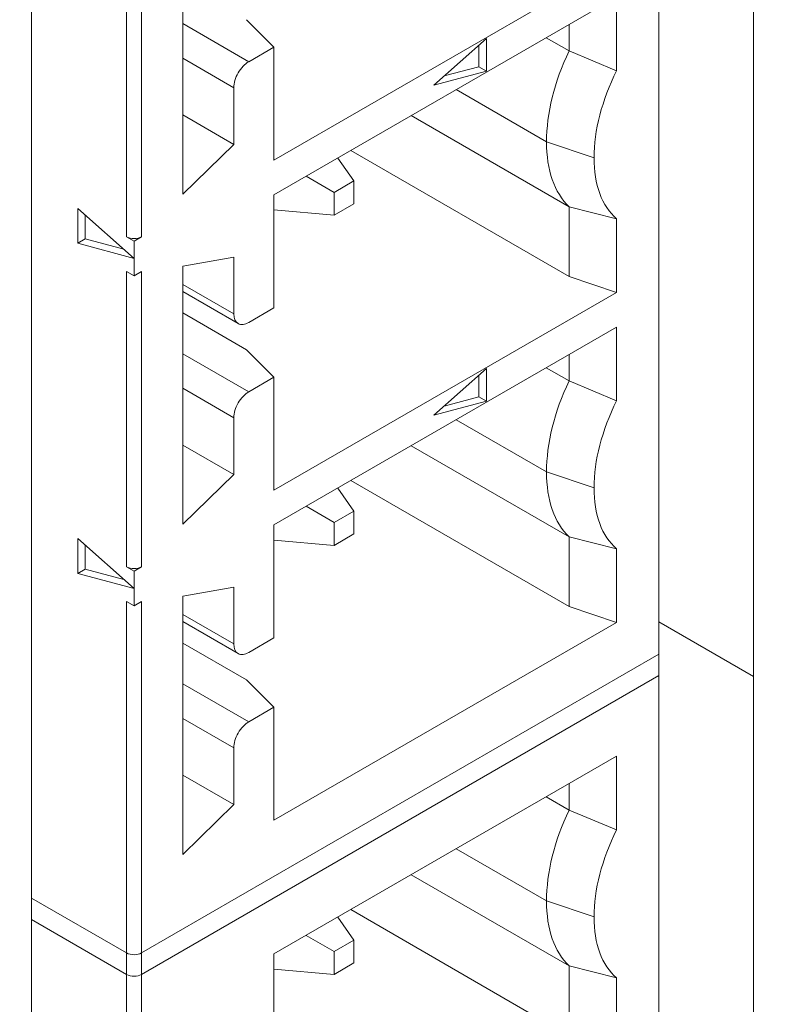
# Model space of a CAD drawing. Units: inches. Extents: x 0 to 14.1, y 0 to 11.3.
# Drawn here: x 1.5 to 1.7, y 9 to 9.2 of the extents above; entities that cross this region are included whole.
import ezdxf

# ---------------------------------------------------------------- set-up
doc = ezdxf.new("R2010")
doc.units = ezdxf.units.IN
doc.header["$MEASUREMENT"] = 0
for name, color, linetype, lineweight in [('DIMENSIONS', 5, 'Continuous', 0), ('TANGENT EDGES', 7, 'Continuous', 0), ('VISIBLE', 7, 'Continuous', 0)]:
    doc.layers.add(name, color=color, linetype=linetype, lineweight=lineweight)
doc.dimstyles.get("Standard").update_dxf_attribs({"dimtxt": 0.18, "dimasz": 0.18, "dimexe": 0.18, "dimexo": 0.0625, "dimgap": 0.09, "dimtad": 0, "dimtih": 1, "dimtoh": 1, "dimdec": 4, "dimzin": 0, "dimdsep": 46, "dimtxsty": 'Standard', "dimcen": 0.09, "dimadec": 0, "dimazin": 0, "dimtfac": 1, "dimtdec": 4, "dimtofl": 0, "dimtmove": 0, "dimatfit": 3, "dimfxl": 0, "dimtolj": 1, "dimtzin": 0, "dimarcsym": 0})

# ---------------------------------------------------------------- blocks, each defined once
blk = doc.blocks.new('D1')
at = {"layer": 'DIMENSIONS'}
for p, q in [((4.85259, 6.03662), (4.85259, 6.93637)), ((5.07659, 6.13912), (5.07659, 6.93637)), ((4.42963, 6.87387), (4.42963, 6.87387)), ((4.85259, 6.87387), (4.42963, 6.87387)), ((5.01659, 6.87387), (4.91259, 6.87387))]:
    blk.add_line(p, q, dxfattribs=at)
for points in [[(4.85259, 6.87387), (4.91259, 6.88637), (4.91259, 6.86137), (4.85259, 6.87387)], [(5.07659, 6.87387), (5.01659, 6.86137), (5.01659, 6.88637), (5.07659, 6.87387)]]:
    blk.add_lwpolyline(points, dxfattribs=at)
at = {"layer": 'DIMENSIONS', "char_height": 0.0775537, "attachment_point": 5}
for s, insert in [('{\\fArial|b0|i0|c0|p0;.45}{\\fArial|b0|i0|c0|p0;}', (4.03796, 6.87387)), ('{\\fArial|b0|i0|c0|p0;}', (3.9338, 6.87387)), ('{\\fArial|b0|i0|c0|p0;}', (4.03796, 6.87387)), ('{\\fArial|b0|i0|c0|p0;}', (4.03796, 6.87387)), ('{\\fArial|b0|i0|c0|p0;}', (4.14213, 6.87387)), ('{\\fArial|b0|i0|c0|p0;11.4 mm}{\\fArial|b0|i0|c0|p0;}', (4.03796, 6.71762)), ('{\\fArial|b0|i0|c0|p0;}', (3.78796, 6.71762)), ('{\\fArial|b0|i0|c0|p0;}', (4.03796, 6.71762)), ('{\\fArial|b0|i0|c0|p0;}', (4.03796, 6.71762)), ('{\\fArial|b0|i0|c0|p0;}', (4.28796, 6.71762))]:
    blk.add_mtext(s, dxfattribs=dict(at, insert=insert))
blk = doc.blocks.new('D2')
at = {"layer": 'DIMENSIONS'}
for p, q in [((4.85259, 6.03662), (4.85259, 7.24887)), ((5.57659, 6.13912), (5.57659, 7.24887)), ((4.42963, 7.18637), (4.42963, 7.18637)), ((4.85259, 7.18637), (4.42963, 7.18637)), ((5.51659, 7.18637), (4.91259, 7.18637))]:
    blk.add_line(p, q, dxfattribs=at)
for points in [[(4.85259, 7.18637), (4.91259, 7.19887), (4.91259, 7.17387), (4.85259, 7.18637)], [(5.57659, 7.18637), (5.51659, 7.17387), (5.51659, 7.19887), (5.57659, 7.18637)]]:
    blk.add_lwpolyline(points, dxfattribs=at)
at = {"layer": 'DIMENSIONS', "char_height": 0.0775537, "attachment_point": 5}
for s, insert in [('{\\fArial|b0|i0|c0|p0;1.45}{\\fArial|b0|i0|c0|p0;}', (4.03796, 7.18637)), ('{\\fArial|b0|i0|c0|p0;}', (3.89907, 7.18637)), ('{\\fArial|b0|i0|c0|p0;}', (4.03796, 7.18637)), ('{\\fArial|b0|i0|c0|p0;}', (4.03796, 7.18637)), ('{\\fArial|b0|i0|c0|p0;}', (4.17685, 7.18637)), ('{\\fArial|b0|i0|c0|p0;36.8 mm}{\\fArial|b0|i0|c0|p0;}', (4.03796, 7.03012)), ('{\\fArial|b0|i0|c0|p0;}', (3.78796, 7.03012)), ('{\\fArial|b0|i0|c0|p0;}', (4.03796, 7.03012)), ('{\\fArial|b0|i0|c0|p0;}', (4.03796, 7.03012)), ('{\\fArial|b0|i0|c0|p0;}', (4.28796, 7.03012))]:
    blk.add_mtext(s, dxfattribs=dict(at, insert=insert))
blk = doc.blocks.new('D3')
at = {"layer": 'DIMENSIONS'}
for p, q in [((4.63449, 6.56137), (4.38449, 6.56137)), ((4.63449, 6.22962), (4.63449, 6.56137)), ((4.83009, 6.16962), (4.57199, 6.16962)), ((5.01409, 6.07662), (4.57199, 6.07662)), ((4.63449, 6.01662), (4.63449, 5.82662))]:
    blk.add_line(p, q, dxfattribs=at)
for points in [[(4.63449, 6.16962), (4.62199, 6.22962), (4.64699, 6.22962), (4.63449, 6.16962)], [(4.63449, 6.07662), (4.64699, 6.01662), (4.62199, 6.01662), (4.63449, 6.07662)]]:
    blk.add_lwpolyline(points, dxfattribs=at)
at = {"layer": 'DIMENSIONS', "char_height": 0.0775537, "attachment_point": 5}
for s, insert in [('{\\fArial|b0|i0|c0|p0;.19}{\\fArial|b0|i0|c0|p0;}', (4.03796, 6.56137)), ('{\\fArial|b0|i0|c0|p0;}', (3.9338, 6.56137)), ('{\\fArial|b0|i0|c0|p0;}', (4.03796, 6.56137)), ('{\\fArial|b0|i0|c0|p0;}', (4.03796, 6.56137)), ('{\\fArial|b0|i0|c0|p0;}', (4.14213, 6.56137)), ('{\\fArial|b0|i0|c0|p0;4.7 mm}{\\fArial|b0|i0|c0|p0;}', (4.03796, 6.40512)), ('{\\fArial|b0|i0|c0|p0;}', (3.82269, 6.40512)), ('{\\fArial|b0|i0|c0|p0;}', (4.03796, 6.40512)), ('{\\fArial|b0|i0|c0|p0;}', (4.03796, 6.40512)), ('{\\fArial|b0|i0|c0|p0;}', (4.25324, 6.40512))]:
    blk.add_mtext(s, dxfattribs=dict(at, insert=insert))
blk = doc.blocks.new('D5')
at = {"layer": 'DIMENSIONS'}
for p, q in [((4.85259, 6.03662), (4.85259, 7.56137)), ((5.80059, 6.23212), (5.80059, 7.56137)), ((4.42963, 7.49887), (4.42963, 7.49887)), ((4.85259, 7.49887), (4.42963, 7.49887)), ((5.74059, 7.49887), (4.91259, 7.49887))]:
    blk.add_line(p, q, dxfattribs=at)
for points in [[(4.85259, 7.49887), (4.91259, 7.51137), (4.91259, 7.48637), (4.85259, 7.49887)], [(5.80059, 7.49887), (5.74059, 7.48637), (5.74059, 7.51137), (5.80059, 7.49887)]]:
    blk.add_lwpolyline(points, dxfattribs=at)
at = {"layer": 'DIMENSIONS', "char_height": 0.0775537, "attachment_point": 5}
for s, insert in [('{\\fArial|b0|i0|c0|p0;1.90}{\\fArial|b0|i0|c0|p0;}', (4.03796, 7.49887)), ('{\\fArial|b0|i0|c0|p0;}', (3.89907, 7.49887)), ('{\\fArial|b0|i0|c0|p0;}', (4.03796, 7.49887)), ('{\\fArial|b0|i0|c0|p0;}', (4.03796, 7.49887)), ('{\\fArial|b0|i0|c0|p0;}', (4.17685, 7.49887)), ('{\\fArial|b0|i0|c0|p0;48.2 mm}{\\fArial|b0|i0|c0|p0;}', (4.03796, 7.34262)), ('{\\fArial|b0|i0|c0|p0;}', (3.78796, 7.34262)), ('{\\fArial|b0|i0|c0|p0;}', (4.03796, 7.34262)), ('{\\fArial|b0|i0|c0|p0;}', (4.03796, 7.34262)), ('{\\fArial|b0|i0|c0|p0;}', (4.28796, 7.34262))]:
    blk.add_mtext(s, dxfattribs=dict(at, insert=insert))
blk = doc.blocks.new('D8')
at = {"layer": 'DIMENSIONS'}
for p, q in [((1.67029, 6.23212), (1.67029, 6.61153)), ((1.94929, 6.13912), (1.94929, 6.61153)), ((1.64367, 6.54903), (1.64367, 6.54903)), ((1.67029, 6.54903), (1.64367, 6.54903)), ((1.88929, 6.54903), (1.73029, 6.54903))]:
    blk.add_line(p, q, dxfattribs=at)
for points in [[(1.67029, 6.54903), (1.73029, 6.56153), (1.73029, 6.53653), (1.67029, 6.54903)], [(1.94929, 6.54903), (1.88929, 6.53653), (1.88929, 6.56153), (1.94929, 6.54903)]]:
    blk.add_lwpolyline(points, dxfattribs=at)
at = {"layer": 'DIMENSIONS', "char_height": 0.0775537, "attachment_point": 5}
for s, insert in [('{\\fArial|b0|i0|c0|p0;.56}{\\fArial|b0|i0|c0|p0;}', (1.252, 6.54903)), ('{\\fArial|b0|i0|c0|p0;}', (1.14784, 6.54903)), ('{\\fArial|b0|i0|c0|p0;}', (1.252, 6.54903)), ('{\\fArial|b0|i0|c0|p0;}', (1.252, 6.54903)), ('{\\fArial|b0|i0|c0|p0;}', (1.35617, 6.54903)), ('{\\fArial|b0|i0|c0|p0;14.2 mm}{\\fArial|b0|i0|c0|p0;}', (1.252, 6.39278)), ('{\\fArial|b0|i0|c0|p0;}', (1.002, 6.39278)), ('{\\fArial|b0|i0|c0|p0;}', (1.252, 6.39278)), ('{\\fArial|b0|i0|c0|p0;}', (1.252, 6.39278)), ('{\\fArial|b0|i0|c0|p0;}', (1.502, 6.39278))]:
    blk.add_mtext(s, dxfattribs=dict(at, insert=insert))
blk = doc.blocks.new('D9')
at = {"layer": 'DIMENSIONS'}
for p, q in [((1.67029, 6.23212), (1.67029, 6.92403)), ((2.94929, 6.13912), (2.94929, 6.92403)), ((1.73029, 6.86153), (1.93579, 6.86153)), ((2.88929, 6.86153), (2.7469, 6.86153))]:
    blk.add_line(p, q, dxfattribs=at)
for points in [[(1.67029, 6.86153), (1.73029, 6.87403), (1.73029, 6.84903), (1.67029, 6.86153)], [(2.94929, 6.86153), (2.88929, 6.84903), (2.88929, 6.87403), (2.94929, 6.86153)]]:
    blk.add_lwpolyline(points, dxfattribs=at)
at = {"layer": 'DIMENSIONS', "char_height": 0.0775537, "attachment_point": 5}
for s, insert in [('{\\fArial|b0|i0|c0|p0;2.56}{\\fArial|b0|i0|c0|p0;}', (2.35523, 6.86153)), ('{\\fArial|b0|i0|c0|p0;}', (2.21634, 6.86153)), ('{\\fArial|b0|i0|c0|p0;}', (2.35523, 6.86153)), ('{\\fArial|b0|i0|c0|p0;}', (2.35523, 6.86153)), ('{\\fArial|b0|i0|c0|p0;}', (2.49412, 6.86153)), ('{\\fArial|b0|i0|c0|p0;65.0 mm}{\\fArial|b0|i0|c0|p0;}', (2.35523, 6.70528)), ('{\\fArial|b0|i0|c0|p0;}', (2.10523, 6.70528)), ('{\\fArial|b0|i0|c0|p0;}', (2.35523, 6.70528)), ('{\\fArial|b0|i0|c0|p0;}', (2.35523, 6.70528)), ('{\\fArial|b0|i0|c0|p0;}', (2.60523, 6.70528))]:
    blk.add_mtext(s, dxfattribs=dict(at, insert=insert))
blk = doc.blocks.new('D10')
at = {"layer": 'DIMENSIONS'}
for p, q in [((1.67029, 6.23212), (1.67029, 7.24887)), ((3.17329, 6.23212), (3.17329, 7.24887)), ((1.73029, 7.18637), (2.04777, 7.18637)), ((3.11329, 7.18637), (2.85888, 7.18637))]:
    blk.add_line(p, q, dxfattribs=at)
for points in [[(1.67029, 7.18637), (1.73029, 7.19887), (1.73029, 7.17387), (1.67029, 7.18637)], [(3.17329, 7.18637), (3.11329, 7.17387), (3.11329, 7.19887), (3.17329, 7.18637)]]:
    blk.add_lwpolyline(points, dxfattribs=at)
at = {"layer": 'DIMENSIONS', "char_height": 0.0775537, "attachment_point": 5}
for s, insert in [('{\\fArial|b0|i0|c0|p0;3.01}{\\fArial|b0|i0|c0|p0;}', (2.46721, 7.18637)), ('{\\fArial|b0|i0|c0|p0;}', (2.32832, 7.18637)), ('{\\fArial|b0|i0|c0|p0;}', (2.46721, 7.18637)), ('{\\fArial|b0|i0|c0|p0;}', (2.46721, 7.18637)), ('{\\fArial|b0|i0|c0|p0;}', (2.6061, 7.18637)), ('{\\fArial|b0|i0|c0|p0;76.4 mm}{\\fArial|b0|i0|c0|p0;}', (2.46721, 7.03012)), ('{\\fArial|b0|i0|c0|p0;}', (2.21721, 7.03012)), ('{\\fArial|b0|i0|c0|p0;}', (2.46721, 7.03012)), ('{\\fArial|b0|i0|c0|p0;}', (2.46721, 7.03012)), ('{\\fArial|b0|i0|c0|p0;}', (2.71721, 7.03012))]:
    blk.add_mtext(s, dxfattribs=dict(at, insert=insert))
blk = doc.blocks.new('D11')
at = {"layer": 'DIMENSIONS'}
for p, q in [((1.67029, 6.23212), (1.67029, 7.56137)), ((3.22829, 6.03662), (3.22829, 7.56137)), ((1.73029, 7.49887), (2.18888, 7.49887)), ((3.16829, 7.49887), (2.99999, 7.49887))]:
    blk.add_line(p, q, dxfattribs=at)
for points in [[(1.67029, 7.49887), (1.73029, 7.51137), (1.73029, 7.48637), (1.67029, 7.49887)], [(3.22829, 7.49887), (3.16829, 7.48637), (3.16829, 7.51137), (3.22829, 7.49887)]]:
    blk.add_lwpolyline(points, dxfattribs=at)
at = {"layer": 'DIMENSIONS', "char_height": 0.0775537, "attachment_point": 5}
for s, insert in [('{\\fArial|b0|i0|c0|p0;3.12}{\\fArial|b0|i0|c0|p0;}', (2.60832, 7.49887)), ('{\\fArial|b0|i0|c0|p0;}', (2.46943, 7.49887)), ('{\\fArial|b0|i0|c0|p0;}', (2.60832, 7.49887)), ('{\\fArial|b0|i0|c0|p0;}', (2.60832, 7.49887)), ('{\\fArial|b0|i0|c0|p0;}', (2.74721, 7.49887)), ('{\\fArial|b0|i0|c0|p0;79.1 mm}{\\fArial|b0|i0|c0|p0;}', (2.60832, 7.34262)), ('{\\fArial|b0|i0|c0|p0;}', (2.35832, 7.34262)), ('{\\fArial|b0|i0|c0|p0;}', (2.60832, 7.34262)), ('{\\fArial|b0|i0|c0|p0;}', (2.60832, 7.34262)), ('{\\fArial|b0|i0|c0|p0;}', (2.85832, 7.34262))]:
    blk.add_mtext(s, dxfattribs=dict(at, insert=insert))
blk = doc.blocks.new('D16')
at = {"layer": 'DIMENSIONS'}
for p, q in [((6.75993, 6.16962), (6.30906, 6.16962)), ((6.37156, 6.10962), (6.37156, 5.38033)), ((6.37156, 4.37604), (6.37156, 4.94283)), ((7.23648, 4.31604), (6.30906, 4.31604))]:
    blk.add_line(p, q, dxfattribs=at)
for points in [[(6.37156, 6.16962), (6.38406, 6.10962), (6.35906, 6.10962), (6.37156, 6.16962)], [(6.37156, 4.31604), (6.35906, 4.37604), (6.38406, 4.37604), (6.37156, 4.31604)]]:
    blk.add_lwpolyline(points, dxfattribs=at)
at = {"layer": 'DIMENSIONS', "char_height": 0.0775537, "attachment_point": 5}
for s, insert in [('{\\fArial|b0|i0|c0|p0;3.71}{\\fArial|b0|i0|c0|p0;}', (6.37156, 5.24283)), ('{\\fArial|b0|i0|c0|p0;}', (6.23267, 5.24283)), ('{\\fArial|b0|i0|c0|p0;}', (6.37156, 5.24283)), ('{\\fArial|b0|i0|c0|p0;}', (6.37156, 5.24283)), ('{\\fArial|b0|i0|c0|p0;}', (6.51045, 5.24283)), ('{\\fArial|b0|i0|c0|p0;94.2 mm}{\\fArial|b0|i0|c0|p0;}', (6.37156, 5.08658)), ('{\\fArial|b0|i0|c0|p0;}', (6.12156, 5.08658)), ('{\\fArial|b0|i0|c0|p0;}', (6.37156, 5.08658)), ('{\\fArial|b0|i0|c0|p0;}', (6.37156, 5.08658)), ('{\\fArial|b0|i0|c0|p0;}', (6.62156, 5.08658))]:
    blk.add_mtext(s, dxfattribs=dict(at, insert=insert))

msp = doc.modelspace()

# ---------------------------------------------------------------- linework, layer by layer
at = {"layer": 'TANGENT EDGES'}
for p, q in [((1.54684, 9.17412), (1.54684, 9.11931)), ((1.54963, 9.17412), (1.54963, 9.11931)), ((1.56953, 9.15178), (1.55728, 9.15885)), ((1.56675, 9.14696), (1.55728, 9.15242)), ((1.62479, 9.13691), (1.60802, 9.1466)), ((1.63362, 9.13397), (1.62479, 9.13691)), ((1.54684, 9.11288), (1.54684, 9.05808)), ((1.54963, 9.11288), (1.54963, 9.05808)), ((1.55728, 9.11047), (1.56675, 9.10501)), ((1.56953, 9.09054), (1.55728, 9.09761)), ((1.56675, 9.08572), (1.55728, 9.09119)), ((1.62479, 9.07568), (1.60802, 9.08536)), ((1.63362, 9.07273), (1.62479, 9.07568)), ((1.54684, 9.05165), (1.54684, 8.98245)), ((1.54963, 9.05165), (1.54963, 8.98245)), ((1.55728, 9.04924), (1.56675, 9.04377)), ((1.56953, 9.02931), (1.55728, 9.03638)), ((1.56675, 9.02448), (1.55728, 9.02995)), ((1.62479, 8.99607), (1.60802, 9.00575)), ((1.63362, 8.99313), (1.62479, 8.99607)), ((1.54684, 8.98642), (1.54684, 8.91723)), ((1.54963, 8.98642), (1.54963, 8.91723))]:
    msp.add_line(p, q, dxfattribs=at)
at = {"layer": 'VISIBLE'}
for p, q in [((1.66323, 9.63906), (1.66323, 8.93647)), ((1.64567, 9.0379), (1.64567, 9.61138)), ((1.52924, 8.06873), (1.52924, 9.5617)), ((1.55728, 9.12719), (1.55728, 9.17509)), ((1.63779, 9.17022), (1.57421, 9.13351)), ((1.57421, 9.12708), (1.63779, 9.16379)), ((1.63779, 9.15011), (1.63779, 9.16379)), ((1.56911, 9.15958), (1.57421, 9.15448)), ((1.62897, 9.15869), (1.62897, 9.15379)), ((1.60391, 9.14744), (1.61366, 9.15608)), ((1.61366, 9.15608), (1.61366, 9.15005)), ((1.62897, 9.15379), (1.62472, 9.15624)), ((1.57421, 9.15448), (1.56953, 9.15178)), ((1.57421, 9.13351), (1.57421, 9.15448)), ((1.61226, 9.15485), (1.61226, 9.15085)), ((1.62897, 9.15379), (1.63779, 9.15011)), ((1.61226, 9.15085), (1.60581, 9.14913)), ((1.61366, 9.15005), (1.61226, 9.15085)), ((1.61366, 9.15005), (1.60391, 9.14744)), ((1.56675, 9.14696), (1.56675, 9.13643)), ((1.55728, 9.1419), (1.56675, 9.13643)), ((1.62897, 9.12486), (1.59967, 9.14177)), ((1.56675, 9.13643), (1.55728, 9.12719)), ((1.58846, 9.13531), (1.62897, 9.11192)), ((1.58905, 9.12965), (1.58605, 9.13391)), ((1.58018, 9.13052), (1.58537, 9.12753)), ((1.58905, 9.12965), (1.58537, 9.12753)), ((1.58905, 9.1254), (1.58905, 9.12965)), ((1.57421, 9.12708), (1.57421, 9.1061)), ((1.58537, 9.12753), (1.58537, 9.12328)), ((1.58537, 9.12328), (1.58905, 9.1254)), ((1.63779, 9.12265), (1.62897, 9.12486)), ((1.62897, 9.12486), (1.62897, 9.11192)), ((1.5378, 9.12455), (1.54824, 9.11529)), ((1.5378, 9.11809), (1.5378, 9.12455)), ((1.53919, 9.12332), (1.53919, 9.1189)), ((1.57421, 9.12428), (1.58537, 9.12328)), ((1.63779, 9.12265), (1.63779, 9.10898)), ((1.5378, 9.11809), (1.53919, 9.1189)), ((1.54824, 9.11529), (1.5378, 9.11809)), ((1.53919, 9.1189), (1.54633, 9.11698)), ((1.54684, 9.11931), (1.54824, 9.11851)), ((1.54824, 9.11851), (1.54963, 9.11931)), ((1.54824, 9.11851), (1.54824, 9.11529)), ((1.54824, 9.11529), (1.54824, 9.11208)), ((1.56675, 9.11554), (1.55728, 9.11385)), ((1.56675, 9.10501), (1.56675, 9.11554)), ((1.54824, 9.11208), (1.54684, 9.11288)), ((1.54824, 9.11208), (1.54963, 9.11288)), ((1.55728, 9.06595), (1.55728, 9.11385)), ((1.63779, 9.10898), (1.62897, 9.11192)), ((1.55728, 9.10914), (1.56756, 9.10321)), ((1.63779, 9.10898), (1.57421, 9.07227)), ((1.55728, 9.10517), (1.56911, 9.09834)), ((1.57421, 9.1061), (1.56953, 9.1034)), ((1.57421, 9.06584), (1.63779, 9.10255)), ((1.63779, 9.08887), (1.63779, 9.10255)), ((1.56911, 9.09834), (1.57421, 9.09324)), ((1.62897, 9.09745), (1.62897, 9.09255)), ((1.60391, 9.0862), (1.61366, 9.09484)), ((1.61366, 9.09484), (1.61366, 9.08881)), ((1.62897, 9.09255), (1.62472, 9.095)), ((1.57421, 9.09324), (1.56953, 9.09054)), ((1.57421, 9.07227), (1.57421, 9.09324)), ((1.61226, 9.09361), (1.61226, 9.08962)), ((1.62897, 9.09255), (1.63779, 9.08887)), ((1.61366, 9.08881), (1.60391, 9.0862)), ((1.61226, 9.08962), (1.60581, 9.08789)), ((1.61366, 9.08881), (1.61226, 9.08962)), ((1.56675, 9.08572), (1.56675, 9.07519)), ((1.55728, 9.08066), (1.56675, 9.07519)), ((1.62897, 9.06362), (1.59967, 9.08054)), ((1.56675, 9.07519), (1.55728, 9.06595)), ((1.58846, 9.07407), (1.62897, 9.05068)), ((1.58905, 9.06841), (1.58605, 9.07268)), ((1.58018, 9.06929), (1.58537, 9.06629)), ((1.58905, 9.06841), (1.58537, 9.06629)), ((1.58905, 9.06417), (1.58905, 9.06841)), ((1.57421, 9.06584), (1.57421, 9.04486)), ((1.58537, 9.06629), (1.58537, 9.06204)), ((1.5378, 9.06331), (1.54824, 9.05406)), ((1.5378, 9.05685), (1.5378, 9.06331)), ((1.57421, 9.06304), (1.58537, 9.06204)), ((1.58537, 9.06204), (1.58905, 9.06417)), ((1.62897, 9.06362), (1.62897, 9.05068)), ((1.63779, 9.06142), (1.62897, 9.06362)), ((1.53919, 9.06208), (1.53919, 9.05766)), ((1.63779, 9.04774), (1.63779, 9.06142)), ((1.5378, 9.05685), (1.53919, 9.05766)), ((1.53919, 9.05766), (1.54633, 9.05574)), ((1.54684, 9.05808), (1.54824, 9.05727)), ((1.54824, 9.05727), (1.54963, 9.05808)), ((1.54824, 9.05727), (1.54824, 9.05406)), ((1.54824, 9.05406), (1.5378, 9.05685)), ((1.54824, 9.05406), (1.54824, 9.05084)), ((1.56675, 9.0543), (1.55728, 9.05261)), ((1.56675, 9.04377), (1.56675, 9.0543)), ((1.55728, 9.05261), (1.55728, 9.00471)), ((1.54824, 9.05084), (1.54684, 9.05165)), ((1.54824, 9.05084), (1.54963, 9.05165)), ((1.63779, 9.04774), (1.62897, 9.05068)), ((1.55728, 9.0479), (1.56756, 9.04197)), ((1.57421, 9.01103), (1.63779, 9.04774)), ((1.64567, 9.04785), (1.66323, 9.03771)), ((1.57421, 9.04486), (1.56953, 9.04216)), ((1.55728, 9.04393), (1.56911, 9.0371)), ((1.64567, 9.04187), (1.54963, 8.98642)), ((1.64567, 8.71335), (1.64567, 9.04187)), ((1.64567, 9.0379), (1.54963, 8.98245)), ((1.56911, 9.0371), (1.57421, 9.03201)), ((1.56953, 9.02931), (1.57421, 9.03201)), ((1.57421, 9.03201), (1.57421, 9.01103)), ((1.56675, 9.01396), (1.56675, 9.02448)), ((1.63779, 9.02294), (1.57421, 8.98623)), ((1.63779, 9.02294), (1.63779, 9.00927)), ((1.55728, 9.01942), (1.56675, 9.01396)), ((1.62897, 9.01785), (1.62897, 9.01294)), ((1.62897, 9.01294), (1.62472, 9.01539)), ((1.55728, 9.00471), (1.56675, 9.01396)), ((1.62897, 9.01294), (1.63779, 9.00927)), ((1.62897, 8.98401), (1.59967, 9.00093)), ((1.52924, 8.99659), (1.54684, 8.98642)), ((1.58846, 8.99446), (1.62897, 8.97107)), ((1.54684, 8.98245), (1.52924, 8.99262)), ((1.58905, 8.9888), (1.58605, 8.99307)), ((1.58018, 8.98968), (1.58537, 8.98668)), ((1.58905, 8.9888), (1.58537, 8.98668)), ((1.58905, 8.98456), (1.58905, 8.9888)), ((1.57421, 8.96526), (1.57421, 8.98623)), ((1.58537, 8.98668), (1.58537, 8.98244)), ((1.58537, 8.98244), (1.58905, 8.98456)), ((1.57421, 8.98343), (1.58537, 8.98244)), ((1.62897, 8.98401), (1.62897, 8.97107)), ((1.63779, 8.98181), (1.62897, 8.98401)), ((1.63779, 8.98181), (1.63779, 8.96813))]:
    msp.add_line(p, q, dxfattribs=at)
for centre, major_axis, start_param, end_param in [((1.64567, 9.14897), (-0.01476, -0.02557), -1.428899, -0.785398), ((1.56953, 9.14857), (-0.00197, -0.00341), -2.356195, -0.785398), ((1.65263, 9.14495), (-0.01345, -0.02329), -1.460914, -0.785398), ((1.64567, 9.14897), (-0.01476, -0.02557), -0.785398, -0.141897), ((1.65263, 9.14495), (-0.01345, -0.02329), -0.785398, -0.109883), ((1.54824, 9.12012), (0.00197, 0), 3.926991, 5.497787), ((1.56953, 9.10662), (0.00197, 0.00341), 2.356194, 3.141593), ((1.56953, 9.10662), (0.00197, 0.00341), 3.141593, 3.926991), ((1.64567, 9.08773), (-0.01476, -0.02557), -1.428899, -0.785398), ((1.56953, 9.08733), (-0.00197, -0.00341), -2.356195, -0.785398), ((1.65263, 9.08371), (-0.01345, -0.02329), -1.460914, -0.785398), ((1.64567, 9.08773), (-0.01476, -0.02557), -0.785398, -0.141897), ((1.65263, 9.08371), (-0.01345, -0.02329), -0.785398, -0.109883), ((1.54824, 9.05888), (0.00197, 0), 3.926991, 5.497787), ((1.56953, 9.04538), (0.00197, 0.00341), 2.356194, 3.141593), ((1.56953, 9.04538), (0.00197, 0.00341), 3.141593, 3.926991), ((1.56953, 9.02609), (-0.00197, -0.00341), -2.356195, -0.785398), ((1.64567, 9.00812), (-0.01476, -0.02557), -1.428899, -0.785398), ((1.65263, 9.0041), (-0.01345, -0.02329), -1.460914, -0.785398), ((1.64567, 9.00812), (-0.01476, -0.02557), -0.785398, -0.141897), ((1.65263, 9.0041), (-0.01345, -0.02329), -0.785398, -0.109883), ((1.54824, 8.98723), (0.00197, 0), 3.926991, 5.497787), ((1.54824, 8.98326), (0.00197, 0), 3.926991, 5.497787)]:
    msp.add_ellipse(centre, major_axis=major_axis, ratio=0.57735, start_param=start_param, end_param=end_param, dxfattribs=at)

# ---------------------------------------------------------------- dimensions: what is measured, and where the dimension line sits
at = {"layer": 'DIMENSIONS'}
for p1, p2, picture, middle in [((5.80059, 6.16962), (4.85259, 5.97412), 'D5', (8.89056, 11.27749)), ((1.67029, 6.16962), (3.22829, 5.97412), 'D11', (5.83661, 11.27749)), ((4.85259, 5.97412), (5.57659, 6.07662), 'D2', (8.89056, 10.96499)), ((1.67029, 6.16962), (3.17329, 6.16962), 'D10', (5.6955, 10.96499)), ((5.07659, 6.07662), (4.85259, 5.97412), 'D1', (8.89056, 10.65249)), ((1.67029, 6.16962), (2.94929, 6.07662), 'D9', (5.58352, 10.64015)), ((1.67029, 6.16962), (1.94929, 6.07662), 'D8', (4.48029, 10.32765))]:
    dim = msp.add_linear_dim(base=(0, 0), p1=p1, p2=p2, dimstyle='Standard', override={"dimtxt": 0.098408, "dimtad": 0, "dimdec": 2, "dimzin": 0, "dimse1": 0, "dimse2": 0, "dimsd1": 0, "dimsd2": 0, "dimadec": 2, "dimazin": 0, "dimtol": 0, "dimlim": 0, "dimtp": 0, "dimtm": 0, "dimtdec": 2}, dxfattribs=at)
    dim.commit()
    dim.dimension.update_dxf_attribs({"geometry": picture, "text_midpoint": middle})
for p1, p2, picture, middle in [((5.07659, 6.07662), (4.89259, 6.16962), 'D3', (8.89056, 10.33999)), ((6.82243, 6.16962), (7.29898, 4.31604), 'D16', (14.14199, 9.02145))]:
    dim = msp.add_linear_dim(base=(0, 0), p1=p1, p2=p2, angle=90, dimstyle='Standard', override={"dimtxt": 0.098408, "dimtad": 0, "dimdec": 2, "dimzin": 0, "dimse1": 0, "dimse2": 0, "dimsd1": 0, "dimsd2": 0, "dimadec": 2, "dimazin": 0, "dimtol": 0, "dimlim": 0, "dimtp": 0, "dimtm": 0, "dimtdec": 2}, dxfattribs=at)
    dim.commit()
    dim.dimension.update_dxf_attribs({"geometry": picture, "text_midpoint": middle, "text_rotation": 90})

doc.saveas('drawing.dxf')
